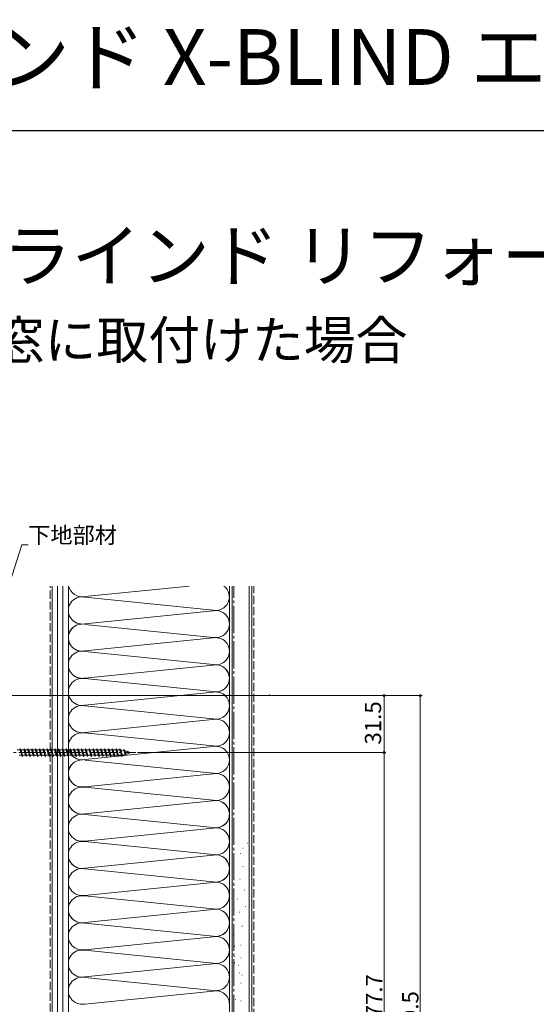
# Model space of a CAD drawing. Extents: x 0 to 1386, y 0 to 2245.
# Drawn here: x 392 to 678, y 1701 to 2245 of the extents above; entities that cross this region are included whole.
import ezdxf

# ---------------------------------------------------------------- set-up
doc = ezdxf.new("R2010")
doc.units = 0
doc.linetypes.add('YCENTER_1', pattern=[13, 10, -1, 1, -1])
doc.linetypes.add('YHIDDEN_1', pattern=[4, 3, -1])
doc.layers.add('USER1', color=3, linetype='CONTINUOUS')
doc.layers.add('YKK_ZWAK', color=7, linetype='CONTINUOUS')
for name, color, linetype, lineweight in [('YKK_13', 4, 'CONTINUOUS', 13), ('YKK_D', 6, 'CONTINUOUS', 13), ('YSS_K', 3, 'CONTINUOUS', 13)]:
    doc.layers.add(name, color=color, linetype=linetype, lineweight=lineweight)
doc.styles.get("Standard").update_dxf_attribs({"font": 'txt', "bigfont": 'BIGFONT'})

msp = doc.modelspace()

# ---------------------------------------------------------------- linework, layer by layer
at = {"layer": 'YKK_13', "linetype": 'YCENTER_1', "ltscale": 1.5}
msp.add_line((372.44, 1840.44), (456.51, 1840.44), dxfattribs=at)
at = {"layer": 'YKK_13', "linetype": 'Continuous', "ltscale": 1.5}
for p, q in [((392.49, 1841.94), (390.96, 1841.94)), ((393.55, 1838.94), (392.02, 1838.94)), ((392.49, 1841.94), (392.73, 1842.54)), ((392.49, 1841.94), (392.51, 1841.93)), ((392.49, 1841.94), (393.53, 1838.94)), ((392.73, 1842.54), (392.83, 1842.54)), ((392.73, 1842.54), (393.79, 1838.34)), ((392.83, 1842.54), (393.08, 1841.94)), ((393.08, 1841.94), (393.11, 1841.93)), ((394.61, 1841.94), (393.08, 1841.94)), ((393.49, 1838.96), (393.52, 1838.94)), ((393.52, 1838.94), (393.55, 1838.94)), ((393.55, 1838.94), (393.79, 1838.34)), ((393.79, 1838.34), (393.89, 1838.34)), ((393.89, 1838.34), (394.14, 1838.94)), ((395.67, 1838.94), (394.14, 1838.94)), ((394.61, 1841.94), (394.85, 1842.54)), ((394.61, 1841.94), (394.63, 1841.93)), ((394.61, 1841.94), (395.65, 1838.94)), ((394.85, 1842.54), (394.95, 1842.54)), ((394.85, 1842.54), (395.91, 1838.34)), ((394.95, 1842.54), (395.2, 1841.94)), ((396.73, 1841.94), (395.2, 1841.94)), ((395.2, 1841.94), (395.23, 1841.93)), ((395.61, 1838.96), (395.64, 1838.94)), ((395.64, 1838.94), (395.67, 1838.94)), ((395.67, 1838.94), (395.91, 1838.34)), ((395.91, 1838.34), (396.01, 1838.34)), ((396.01, 1838.34), (396.26, 1838.94)), ((397.79, 1838.94), (396.26, 1838.94)), ((396.73, 1841.94), (396.97, 1842.54)), ((396.73, 1841.94), (397.77, 1838.94)), ((396.97, 1842.54), (397.07, 1842.54)), ((396.97, 1842.54), (398.03, 1838.34)), ((397.07, 1842.54), (397.32, 1841.94)), ((398.85, 1841.94), (397.32, 1841.94)), ((397.32, 1841.94), (397.35, 1841.93)), ((397.73, 1838.96), (397.76, 1838.94)), ((397.76, 1838.94), (397.79, 1838.94)), ((397.79, 1838.94), (398.03, 1838.34)), ((398.03, 1838.34), (398.13, 1838.34)), ((398.13, 1838.34), (398.38, 1838.94)), ((399.91, 1838.94), (398.38, 1838.94)), ((398.85, 1841.94), (399.09, 1842.54)), ((398.85, 1841.94), (399.89, 1838.94)), ((399.09, 1842.54), (399.19, 1842.54)), ((399.09, 1842.54), (400.15, 1838.34)), ((399.19, 1842.54), (399.44, 1841.94)), ((399.44, 1841.94), (399.47, 1841.93)), ((400.97, 1841.94), (399.44, 1841.94)), ((399.85, 1838.96), (399.88, 1838.94)), ((399.88, 1838.94), (399.91, 1838.94)), ((399.91, 1838.94), (400.15, 1838.34)), ((400.15, 1838.34), (400.25, 1838.34)), ((400.25, 1838.34), (400.5, 1838.94)), ((402.03, 1838.94), (400.5, 1838.94)), ((400.97, 1841.94), (401.21, 1842.54)), ((400.97, 1841.94), (402.01, 1838.94)), ((401.21, 1842.54), (401.31, 1842.54)), ((401.21, 1842.54), (402.27, 1838.34)), ((401.31, 1842.54), (401.56, 1841.94)), ((401.56, 1841.94), (401.59, 1841.93)), ((403.09, 1841.94), (401.56, 1841.94)), ((401.92, 1841.19), (401.95, 1841.07)), ((401.97, 1838.96), (402, 1838.94)), ((402, 1838.94), (402.03, 1838.94)), ((402.03, 1838.94), (402.27, 1838.34)), ((402.27, 1838.34), (402.37, 1838.34)), ((402.37, 1838.34), (402.62, 1838.94)), ((404.15, 1838.94), (402.62, 1838.94)), ((403.09, 1841.94), (403.33, 1842.54)), ((403.09, 1841.94), (404.13, 1838.94)), ((403.33, 1842.54), (403.43, 1842.54)), ((403.33, 1842.54), (404.39, 1838.34)), ((403.43, 1842.54), (403.68, 1841.94)), ((405.21, 1841.94), (403.68, 1841.94)), ((403.68, 1841.94), (403.71, 1841.93)), ((404.09, 1838.96), (404.12, 1838.94)), ((404.12, 1838.94), (404.15, 1838.94)), ((404.15, 1838.94), (404.39, 1838.34)), ((404.39, 1838.34), (404.49, 1838.34)), ((404.49, 1838.34), (404.74, 1838.94)), ((406.27, 1838.94), (404.74, 1838.94)), ((405.21, 1841.94), (405.45, 1842.54)), ((405.21, 1841.94), (406.25, 1838.94)), ((405.45, 1842.54), (405.55, 1842.54)), ((405.45, 1842.54), (406.51, 1838.34)), ((405.55, 1842.54), (405.8, 1841.94)), ((405.8, 1841.94), (405.83, 1841.93)), ((407.33, 1841.94), (405.8, 1841.94)), ((406.21, 1838.96), (406.24, 1838.94)), ((406.24, 1838.94), (406.27, 1838.94)), ((406.27, 1838.94), (406.51, 1838.34)), ((406.45, 1838.37), (406.48, 1838.34)), ((406.48, 1838.34), (406.51, 1838.34)), ((406.51, 1838.34), (406.61, 1838.34)), ((406.61, 1838.34), (406.86, 1838.94)), ((408.39, 1838.94), (406.86, 1838.94)), ((407.33, 1841.94), (407.57, 1842.54)), ((407.33, 1841.94), (408.37, 1838.94)), ((407.57, 1842.54), (407.67, 1842.54)), ((407.57, 1842.54), (408.63, 1838.34)), ((407.67, 1842.54), (407.92, 1841.94)), ((407.92, 1841.94), (407.95, 1841.93)), ((409.45, 1841.94), (407.92, 1841.94)), ((408.33, 1838.96), (408.36, 1838.94)), ((408.36, 1838.94), (408.39, 1838.94)), ((408.39, 1838.94), (408.63, 1838.34)), ((408.63, 1838.34), (408.73, 1838.34)), ((408.73, 1838.34), (408.98, 1838.94)), ((410.51, 1838.94), (408.98, 1838.94)), ((409.45, 1841.94), (409.69, 1842.54)), ((409.45, 1841.94), (410.49, 1838.94)), ((409.69, 1842.54), (409.79, 1842.54)), ((409.69, 1842.54), (410.75, 1838.34)), ((409.79, 1842.54), (410.04, 1841.94)), ((411.57, 1841.94), (410.04, 1841.94)), ((410.04, 1841.94), (410.07, 1841.93)), ((410.45, 1838.96), (410.48, 1838.94)), ((410.48, 1838.94), (410.51, 1838.94)), ((410.51, 1838.94), (410.75, 1838.34)), ((410.75, 1838.34), (410.85, 1838.34)), ((410.85, 1838.34), (411.1, 1838.94)), ((412.63, 1838.94), (411.1, 1838.94)), ((411.57, 1841.94), (411.81, 1842.54)), ((411.57, 1841.94), (412.61, 1838.94)), ((411.81, 1842.54), (411.91, 1842.54)), ((411.81, 1842.54), (412.87, 1838.34)), ((411.91, 1842.54), (412.16, 1841.94)), ((412.16, 1841.94), (412.19, 1841.93)), ((413.69, 1841.94), (412.16, 1841.94)), ((412.57, 1838.96), (412.6, 1838.94)), ((412.6, 1838.94), (412.63, 1838.94)), ((412.63, 1838.94), (412.87, 1838.34)), ((412.87, 1838.34), (412.97, 1838.34)), ((412.97, 1838.34), (413.22, 1838.94)), ((414.75, 1838.94), (413.22, 1838.94)), ((413.69, 1841.94), (413.93, 1842.54)), ((413.69, 1841.94), (414.73, 1838.94)), ((413.93, 1842.54), (414.03, 1842.54)), ((413.93, 1842.54), (414.99, 1838.34)), ((414.03, 1842.54), (414.28, 1841.94)), ((415.81, 1841.94), (414.28, 1841.94)), ((414.28, 1841.94), (414.31, 1841.93)), ((414.69, 1838.96), (414.72, 1838.94)), ((414.72, 1838.94), (414.75, 1838.94)), ((414.75, 1838.94), (414.99, 1838.34)), ((414.99, 1838.34), (415.09, 1838.34)), ((415.09, 1838.34), (415.34, 1838.94)), ((416.87, 1838.94), (415.34, 1838.94)), ((415.81, 1841.94), (416.05, 1842.54)), ((415.81, 1841.94), (416.85, 1838.94)), ((416.05, 1842.54), (416.15, 1842.54)), ((416.05, 1842.54), (417.11, 1838.34)), ((416.15, 1842.54), (416.4, 1841.94)), ((416.4, 1841.94), (416.43, 1841.93)), ((417.93, 1841.94), (416.4, 1841.94)), ((416.81, 1838.96), (416.84, 1838.94)), ((416.84, 1838.94), (416.87, 1838.94)), ((416.87, 1838.94), (417.11, 1838.34)), ((417.11, 1838.34), (417.21, 1838.34)), ((417.21, 1838.34), (417.46, 1838.94)), ((418.99, 1838.94), (417.46, 1838.94)), ((417.93, 1841.94), (418.17, 1842.54)), ((417.93, 1841.94), (418.97, 1838.94)), ((418.17, 1842.54), (418.27, 1842.54)), ((418.17, 1842.54), (419.23, 1838.34)), ((418.27, 1842.54), (418.52, 1841.94)), ((420.05, 1841.94), (418.52, 1841.94)), ((418.52, 1841.94), (418.55, 1841.93)), ((418.93, 1838.96), (418.96, 1838.94)), ((418.96, 1838.94), (418.99, 1838.94)), ((418.99, 1838.94), (419.23, 1838.34)), ((419.23, 1838.34), (419.33, 1838.34)), ((419.33, 1838.34), (419.58, 1838.94)), ((421.11, 1838.94), (419.58, 1838.94)), ((420.05, 1841.94), (420.29, 1842.54)), ((420.05, 1841.94), (421.09, 1838.94)), ((420.29, 1842.54), (420.39, 1842.54)), ((420.29, 1842.54), (421.35, 1838.34)), ((420.39, 1842.54), (420.64, 1841.94)), ((420.64, 1841.94), (420.67, 1841.93)), ((422.17, 1841.94), (420.64, 1841.94)), ((421.05, 1838.96), (421.08, 1838.94)), ((421.08, 1838.94), (421.11, 1838.94)), ((421.11, 1838.94), (421.35, 1838.34)), ((421.35, 1838.34), (421.45, 1838.34)), ((421.45, 1838.34), (421.7, 1838.94)), ((423.23, 1838.94), (421.7, 1838.94)), ((422.17, 1841.94), (422.41, 1842.54)), ((422.17, 1841.94), (423.21, 1838.94)), ((422.41, 1842.54), (422.51, 1842.54)), ((422.41, 1842.54), (423.47, 1838.34)), ((422.51, 1842.54), (422.76, 1841.94)), ((424.29, 1841.94), (422.76, 1841.94)), ((422.76, 1841.94), (422.79, 1841.93)), ((423.17, 1838.96), (423.2, 1838.94)), ((423.2, 1838.94), (423.23, 1838.94)), ((423.23, 1838.94), (423.47, 1838.34)), ((423.47, 1838.34), (423.57, 1838.34)), ((423.57, 1838.34), (423.82, 1838.94)), ((425.35, 1838.94), (423.82, 1838.94)), ((424.29, 1841.94), (424.53, 1842.54)), ((424.29, 1841.94), (425.33, 1838.94)), ((424.53, 1842.54), (424.63, 1842.54)), ((424.53, 1842.54), (425.59, 1838.34)), ((424.63, 1842.54), (424.88, 1841.94)), ((424.88, 1841.94), (424.91, 1841.93)), ((426.41, 1841.94), (424.88, 1841.94)), ((425.29, 1838.96), (425.32, 1838.94)), ((425.32, 1838.94), (425.35, 1838.94)), ((425.35, 1838.94), (425.59, 1838.34)), ((425.59, 1838.34), (425.69, 1838.34)), ((425.69, 1838.34), (425.94, 1838.94)), ((427.47, 1838.94), (425.94, 1838.94)), ((426.41, 1841.94), (426.65, 1842.54)), ((426.41, 1841.94), (427.45, 1838.94)), ((426.65, 1842.54), (426.75, 1842.54)), ((426.65, 1842.54), (427.71, 1838.34)), ((426.75, 1842.54), (427, 1841.94)), ((427, 1841.94), (427.03, 1841.93)), ((428.53, 1841.94), (427, 1841.94)), ((427.41, 1838.96), (427.44, 1838.94)), ((427.44, 1838.94), (427.47, 1838.94)), ((427.47, 1838.94), (427.71, 1838.34)), ((427.71, 1838.34), (427.81, 1838.34)), ((427.81, 1838.34), (428.06, 1838.94)), ((429.59, 1838.94), (428.06, 1838.94)), ((428.53, 1841.94), (428.77, 1842.54)), ((428.53, 1841.94), (429.57, 1838.94)), ((428.77, 1842.54), (428.87, 1842.54)), ((428.77, 1842.54), (429.83, 1838.34)), ((428.87, 1842.54), (429.12, 1841.94)), ((430.65, 1841.94), (429.12, 1841.94)), ((429.12, 1841.94), (429.15, 1841.93)), ((429.53, 1838.96), (429.56, 1838.94)), ((429.56, 1838.94), (429.59, 1838.94)), ((429.59, 1838.94), (429.83, 1838.34)), ((429.83, 1838.34), (429.93, 1838.34)), ((429.93, 1838.34), (430.18, 1838.94)), ((431.71, 1838.94), (430.18, 1838.94)), ((430.65, 1841.94), (430.89, 1842.54)), ((430.65, 1841.94), (431.69, 1838.94)), ((430.89, 1842.54), (430.99, 1842.54)), ((430.89, 1842.54), (431.95, 1838.34)), ((430.99, 1842.54), (431.24, 1841.94)), ((432.77, 1841.94), (431.24, 1841.94)), ((431.24, 1841.94), (431.27, 1841.93)), ((431.65, 1838.96), (431.68, 1838.94)), ((431.68, 1838.94), (431.71, 1838.94)), ((431.71, 1838.94), (431.95, 1838.34)), ((431.95, 1838.34), (432.05, 1838.34)), ((432.05, 1838.34), (432.3, 1838.94)), ((433.83, 1838.94), (432.3, 1838.94)), ((432.77, 1841.94), (433.01, 1842.54)), ((432.77, 1841.94), (433.81, 1838.94)), ((433.01, 1842.54), (433.11, 1842.54)), ((433.01, 1842.54), (434.07, 1838.34)), ((433.11, 1842.54), (433.36, 1841.94)), ((433.36, 1841.94), (433.39, 1841.93)), ((434.89, 1841.94), (433.36, 1841.94)), ((433.77, 1838.96), (433.8, 1838.94)), ((433.8, 1838.94), (433.83, 1838.94)), ((433.83, 1838.94), (434.07, 1838.34)), ((434.07, 1838.34), (434.17, 1838.34)), ((434.17, 1838.34), (434.42, 1838.94)), ((435.95, 1838.94), (434.42, 1838.94)), ((434.89, 1841.94), (435.13, 1842.54)), ((434.89, 1841.94), (435.93, 1838.94)), ((435.13, 1842.54), (435.23, 1842.54)), ((435.13, 1842.54), (436.19, 1838.34)), ((435.23, 1842.54), (435.48, 1841.94)), ((435.48, 1841.94), (435.51, 1841.93)), ((437.01, 1841.94), (435.48, 1841.94)), ((435.89, 1838.96), (435.92, 1838.94)), ((435.92, 1838.94), (435.95, 1838.94)), ((435.95, 1838.94), (436.19, 1838.34)), ((436.19, 1838.34), (436.29, 1838.34)), ((436.29, 1838.34), (436.54, 1838.94)), ((438.07, 1838.94), (436.54, 1838.94)), ((437.01, 1841.94), (437.25, 1842.54)), ((437.01, 1841.94), (438.05, 1838.94)), ((437.25, 1842.54), (437.35, 1842.54)), ((437.25, 1842.54), (438.31, 1838.34)), ((437.35, 1842.54), (437.6, 1841.94)), ((439.13, 1841.94), (437.6, 1841.94)), ((437.6, 1841.94), (437.63, 1841.93)), ((438.01, 1838.96), (438.04, 1838.94)), ((438.04, 1838.94), (438.07, 1838.94)), ((438.07, 1838.94), (438.31, 1838.34)), ((438.31, 1838.34), (438.41, 1838.34)), ((438.41, 1838.34), (438.66, 1838.94)), ((440.19, 1838.94), (438.66, 1838.94)), ((439.13, 1841.94), (439.37, 1842.54)), ((439.13, 1841.94), (440.17, 1838.94)), ((439.37, 1842.54), (439.47, 1842.54)), ((439.37, 1842.54), (440.43, 1838.34)), ((439.47, 1842.54), (439.72, 1841.94)), ((439.72, 1841.94), (439.75, 1841.93)), ((441.25, 1841.94), (439.72, 1841.94)), ((440.13, 1838.96), (440.16, 1838.94)), ((440.16, 1838.94), (440.19, 1838.94)), ((440.19, 1838.94), (440.43, 1838.34)), ((440.43, 1838.34), (440.53, 1838.34)), ((440.53, 1838.34), (440.78, 1838.94)), ((442.31, 1838.94), (440.78, 1838.94)), ((441.25, 1841.94), (441.49, 1842.54)), ((441.25, 1841.94), (442.29, 1838.94)), ((441.49, 1842.54), (441.59, 1842.54)), ((441.49, 1842.54), (442.55, 1838.34)), ((441.59, 1842.54), (441.84, 1841.94)), ((441.84, 1841.94), (441.87, 1841.93)), ((443.37, 1841.94), (441.84, 1841.94)), ((442.25, 1838.96), (442.28, 1838.94)), ((442.28, 1838.94), (442.31, 1838.94)), ((442.31, 1838.94), (442.55, 1838.34)), ((442.55, 1838.34), (442.65, 1838.34)), ((442.65, 1838.34), (442.9, 1838.94)), ((444.43, 1838.94), (442.9, 1838.94)), ((443.37, 1841.94), (443.61, 1842.54)), ((443.37, 1841.94), (444.41, 1838.94)), ((443.61, 1842.54), (443.71, 1842.54)), ((443.61, 1842.54), (444.67, 1838.34)), ((443.71, 1842.54), (443.96, 1841.94)), ((445.49, 1841.94), (443.96, 1841.94)), ((443.96, 1841.94), (443.99, 1841.93)), ((444.37, 1838.96), (444.4, 1838.94)), ((444.4, 1838.94), (444.43, 1838.94)), ((444.43, 1838.94), (444.67, 1838.34)), ((444.67, 1838.34), (444.77, 1838.34)), ((444.77, 1838.34), (445.02, 1838.94)), ((446.55, 1838.94), (445.02, 1838.94)), ((445.49, 1841.94), (445.73, 1842.54)), ((445.49, 1841.94), (446.53, 1838.94)), ((445.73, 1842.54), (445.83, 1842.54)), ((445.73, 1842.54), (446.79, 1838.34)), ((445.83, 1842.54), (446.08, 1841.94)), ((447.61, 1841.94), (446.08, 1841.94)), ((446.08, 1841.94), (446.11, 1841.93)), ((446.49, 1838.96), (446.52, 1838.94)), ((446.52, 1838.94), (446.55, 1838.94)), ((446.55, 1838.94), (446.79, 1838.34)), ((446.79, 1838.34), (446.89, 1838.34)), ((446.89, 1838.34), (447.14, 1838.94)), ((448.67, 1838.94), (447.14, 1838.94)), ((447.61, 1841.94), (447.85, 1842.54)), ((447.61, 1841.94), (447.63, 1841.93)), ((447.61, 1841.94), (448.65, 1838.94)), ((447.85, 1842.54), (447.95, 1842.54)), ((447.85, 1842.54), (448.91, 1838.34)), ((447.95, 1842.54), (448.2, 1841.94)), ((448.2, 1841.94), (448.23, 1841.93)), ((449.8, 1841.69), (448.2, 1841.94)), ((448.64, 1838.94), (448.67, 1838.94)), ((448.67, 1838.94), (448.91, 1838.34)), ((448.91, 1838.34), (449.01, 1838.34)), ((449.01, 1838.34), (449.3, 1839.03)), ((450.78, 1839.49), (449.3, 1839.03)), ((449.8, 1841.69), (449.97, 1842.11)), ((449.97, 1842.11), (450.07, 1842.07)), ((449.97, 1842.11), (451, 1839.22)), ((450.07, 1842.07), (450.3, 1841.53)), ((452.02, 1840.99), (450.3, 1841.53)), ((450.3, 1841.53), (450.32, 1841.52)), ((450.32, 1841.52), (450.35, 1841.5)), ((450.74, 1839.59), (450.78, 1839.49)), ((450.78, 1839.49), (451, 1839.22)), ((451, 1839.21), (451.13, 1839.27)), ((451.13, 1839.27), (451.29, 1839.65)), ((451.21, 1839.65), (451.24, 1839.65)), ((453, 1840.19), (451.29, 1839.65)), ((452.02, 1840.99), (452.09, 1841.18)), ((452.02, 1840.99), (452.87, 1840.28)), ((453.8, 1840.44), (452.46, 1840.86)), ((453.8, 1840.44), (453, 1840.19))]:
    msp.add_line(p, q, dxfattribs=at)
for points, knots in [([(393.1, 1841.94), (393.16, 1841.87), (393.34, 1841.66), (393.43, 1841.16), (393.6, 1840.52), (393.74, 1839.85), (393.89, 1839.35), (394, 1839.03), (394.1, 1838.96), (394.14, 1838.94)], [0, 0, 0, 0, 0.255057, 0.831819, 1.468345, 2.253149, 2.873632, 3.074866, 3.223375, 3.223375, 3.223375, 3.223375]), ([(395.22, 1841.94), (395.28, 1841.87), (395.46, 1841.66), (395.55, 1841.16), (395.72, 1840.52), (395.86, 1839.85), (396.01, 1839.35), (396.12, 1839.03), (396.22, 1838.96), (396.26, 1838.94)], [0, 0, 0, 0, 0.255057, 0.831819, 1.468345, 2.253149, 2.873632, 3.074866, 3.223375, 3.223375, 3.223375, 3.223375]), ([(397.34, 1841.94), (397.4, 1841.87), (397.58, 1841.66), (397.67, 1841.16), (397.84, 1840.52), (397.98, 1839.85), (398.13, 1839.35), (398.24, 1839.03), (398.34, 1838.96), (398.38, 1838.94)], [0, 0, 0, 0, 0.255057, 0.831819, 1.468345, 2.253149, 2.873632, 3.074866, 3.223375, 3.223375, 3.223375, 3.223375]), ([(399.46, 1841.94), (399.52, 1841.87), (399.7, 1841.66), (399.79, 1841.16), (399.96, 1840.52), (400.1, 1839.85), (400.25, 1839.35), (400.36, 1839.03), (400.46, 1838.96), (400.5, 1838.94)], [0, 0, 0, 0, 0.255057, 0.831819, 1.468345, 2.253149, 2.873632, 3.074866, 3.223375, 3.223375, 3.223375, 3.223375]), ([(401.58, 1841.94), (401.64, 1841.87), (401.82, 1841.66), (401.91, 1841.16), (402.08, 1840.52), (402.22, 1839.85), (402.37, 1839.35), (402.48, 1839.03), (402.58, 1838.96), (402.62, 1838.94)], [0, 0, 0, 0, 0.255057, 0.831819, 1.468345, 2.253149, 2.873632, 3.074866, 3.223375, 3.223375, 3.223375, 3.223375]), ([(403.7, 1841.94), (403.76, 1841.87), (403.94, 1841.66), (404.03, 1841.16), (404.2, 1840.52), (404.34, 1839.85), (404.49, 1839.35), (404.6, 1839.03), (404.7, 1838.96), (404.74, 1838.94)], [0, 0, 0, 0, 0.255057, 0.831819, 1.468345, 2.253149, 2.873632, 3.074866, 3.223375, 3.223375, 3.223375, 3.223375]), ([(405.82, 1841.94), (405.88, 1841.87), (406.06, 1841.66), (406.15, 1841.16), (406.32, 1840.52), (406.46, 1839.85), (406.61, 1839.35), (406.72, 1839.03), (406.82, 1838.96), (406.86, 1838.94)], [0, 0, 0, 0, 0.255057, 0.831819, 1.468345, 2.253149, 2.873632, 3.074866, 3.223375, 3.223375, 3.223375, 3.223375]), ([(407.94, 1841.94), (408, 1841.87), (408.18, 1841.66), (408.27, 1841.16), (408.44, 1840.52), (408.58, 1839.85), (408.73, 1839.35), (408.84, 1839.03), (408.94, 1838.96), (408.98, 1838.94)], [0, 0, 0, 0, 0.255057, 0.831819, 1.468345, 2.253149, 2.873632, 3.074866, 3.223375, 3.223375, 3.223375, 3.223375]), ([(410.06, 1841.94), (410.12, 1841.87), (410.3, 1841.66), (410.39, 1841.16), (410.56, 1840.52), (410.7, 1839.85), (410.85, 1839.35), (410.96, 1839.03), (411.06, 1838.96), (411.1, 1838.94)], [0, 0, 0, 0, 0.255057, 0.831819, 1.468345, 2.253149, 2.873632, 3.074866, 3.223375, 3.223375, 3.223375, 3.223375]), ([(412.18, 1841.94), (412.24, 1841.87), (412.42, 1841.66), (412.51, 1841.16), (412.68, 1840.52), (412.82, 1839.85), (412.97, 1839.35), (413.08, 1839.03), (413.18, 1838.96), (413.22, 1838.94)], [0, 0, 0, 0, 0.255057, 0.831819, 1.468345, 2.253149, 2.873632, 3.074866, 3.223375, 3.223375, 3.223375, 3.223375]), ([(414.3, 1841.94), (414.36, 1841.87), (414.54, 1841.66), (414.63, 1841.16), (414.8, 1840.52), (414.94, 1839.85), (415.09, 1839.35), (415.2, 1839.03), (415.3, 1838.96), (415.34, 1838.94)], [0, 0, 0, 0, 0.255057, 0.831819, 1.468345, 2.253149, 2.873632, 3.074866, 3.223375, 3.223375, 3.223375, 3.223375]), ([(416.42, 1841.94), (416.48, 1841.87), (416.66, 1841.66), (416.75, 1841.16), (416.92, 1840.52), (417.06, 1839.85), (417.21, 1839.35), (417.32, 1839.03), (417.42, 1838.96), (417.46, 1838.94)], [0, 0, 0, 0, 0.255057, 0.831819, 1.468345, 2.253149, 2.873632, 3.074866, 3.223375, 3.223375, 3.223375, 3.223375]), ([(418.54, 1841.94), (418.6, 1841.87), (418.78, 1841.66), (418.87, 1841.16), (419.04, 1840.52), (419.18, 1839.85), (419.33, 1839.35), (419.44, 1839.03), (419.54, 1838.96), (419.58, 1838.94)], [0, 0, 0, 0, 0.255057, 0.831819, 1.468345, 2.253149, 2.873632, 3.074866, 3.223375, 3.223375, 3.223375, 3.223375]), ([(420.66, 1841.94), (420.72, 1841.87), (420.9, 1841.66), (420.99, 1841.16), (421.16, 1840.52), (421.3, 1839.85), (421.45, 1839.35), (421.56, 1839.03), (421.66, 1838.96), (421.7, 1838.94)], [0, 0, 0, 0, 0.255057, 0.831819, 1.468345, 2.253149, 2.873632, 3.074866, 3.223375, 3.223375, 3.223375, 3.223375]), ([(422.78, 1841.94), (422.84, 1841.87), (423.02, 1841.66), (423.11, 1841.16), (423.28, 1840.52), (423.42, 1839.85), (423.57, 1839.35), (423.68, 1839.03), (423.78, 1838.96), (423.82, 1838.94)], [0, 0, 0, 0, 0.255057, 0.831819, 1.468345, 2.253149, 2.873632, 3.074866, 3.223375, 3.223375, 3.223375, 3.223375]), ([(424.9, 1841.94), (424.96, 1841.87), (425.14, 1841.66), (425.23, 1841.16), (425.4, 1840.52), (425.54, 1839.85), (425.69, 1839.35), (425.8, 1839.03), (425.9, 1838.96), (425.94, 1838.94)], [0, 0, 0, 0, 0.255057, 0.831819, 1.468345, 2.253149, 2.873632, 3.074866, 3.223375, 3.223375, 3.223375, 3.223375]), ([(427.02, 1841.94), (427.08, 1841.87), (427.26, 1841.66), (427.35, 1841.16), (427.52, 1840.52), (427.66, 1839.85), (427.81, 1839.35), (427.92, 1839.03), (428.02, 1838.96), (428.06, 1838.94)], [0, 0, 0, 0, 0.255057, 0.831819, 1.468345, 2.253149, 2.873632, 3.074866, 3.223375, 3.223375, 3.223375, 3.223375]), ([(429.14, 1841.94), (429.2, 1841.87), (429.38, 1841.66), (429.47, 1841.16), (429.64, 1840.52), (429.78, 1839.85), (429.93, 1839.35), (430.04, 1839.03), (430.14, 1838.96), (430.18, 1838.94)], [0, 0, 0, 0, 0.255057, 0.831819, 1.468345, 2.253149, 2.873632, 3.074866, 3.223375, 3.223375, 3.223375, 3.223375]), ([(431.26, 1841.94), (431.32, 1841.87), (431.5, 1841.66), (431.59, 1841.16), (431.76, 1840.52), (431.9, 1839.85), (432.05, 1839.35), (432.16, 1839.03), (432.26, 1838.96), (432.3, 1838.94)], [0, 0, 0, 0, 0.255057, 0.831819, 1.468345, 2.253149, 2.873632, 3.074866, 3.223375, 3.223375, 3.223375, 3.223375]), ([(433.38, 1841.94), (433.44, 1841.87), (433.62, 1841.66), (433.71, 1841.16), (433.88, 1840.52), (434.02, 1839.85), (434.17, 1839.35), (434.28, 1839.03), (434.38, 1838.96), (434.42, 1838.94)], [0, 0, 0, 0, 0.255057, 0.831819, 1.468345, 2.253149, 2.873632, 3.074866, 3.223375, 3.223375, 3.223375, 3.223375]), ([(435.5, 1841.94), (435.56, 1841.87), (435.74, 1841.66), (435.83, 1841.16), (436, 1840.52), (436.14, 1839.85), (436.29, 1839.35), (436.4, 1839.03), (436.5, 1838.96), (436.54, 1838.94)], [0, 0, 0, 0, 0.255057, 0.831819, 1.468345, 2.253149, 2.873632, 3.074866, 3.223375, 3.223375, 3.223375, 3.223375]), ([(437.62, 1841.94), (437.68, 1841.87), (437.86, 1841.66), (437.95, 1841.16), (438.12, 1840.52), (438.26, 1839.85), (438.41, 1839.35), (438.52, 1839.03), (438.62, 1838.96), (438.66, 1838.94)], [0, 0, 0, 0, 0.255057, 0.831819, 1.468345, 2.253149, 2.873632, 3.074866, 3.223375, 3.223375, 3.223375, 3.223375]), ([(439.74, 1841.94), (439.8, 1841.87), (439.98, 1841.66), (440.07, 1841.16), (440.24, 1840.52), (440.38, 1839.85), (440.53, 1839.35), (440.64, 1839.03), (440.74, 1838.96), (440.78, 1838.94)], [0, 0, 0, 0, 0.255057, 0.831819, 1.468345, 2.253149, 2.873632, 3.074866, 3.223375, 3.223375, 3.223375, 3.223375]), ([(441.86, 1841.94), (441.92, 1841.87), (442.1, 1841.66), (442.19, 1841.16), (442.36, 1840.52), (442.5, 1839.85), (442.65, 1839.35), (442.76, 1839.03), (442.86, 1838.96), (442.9, 1838.94)], [0, 0, 0, 0, 0.255057, 0.831819, 1.468345, 2.253149, 2.873632, 3.074866, 3.223375, 3.223375, 3.223375, 3.223375]), ([(443.98, 1841.94), (444.04, 1841.87), (444.22, 1841.66), (444.31, 1841.16), (444.48, 1840.52), (444.62, 1839.85), (444.77, 1839.35), (444.88, 1839.03), (444.98, 1838.96), (445.02, 1838.94)], [0, 0, 0, 0, 0.255057, 0.831819, 1.468345, 2.253149, 2.873632, 3.074866, 3.223375, 3.223375, 3.223375, 3.223375]), ([(446.1, 1841.94), (446.16, 1841.87), (446.34, 1841.66), (446.43, 1841.16), (446.6, 1840.52), (446.74, 1839.85), (446.89, 1839.35), (447, 1839.03), (447.1, 1838.96), (447.14, 1838.94)], [0, 0, 0, 0, 0.255057, 0.831819, 1.468345, 2.253149, 2.873632, 3.074866, 3.223375, 3.223375, 3.223375, 3.223375]), ([(448.24, 1841.92), (448.28, 1841.87), (448.44, 1841.69), (448.55, 1841.27), (448.68, 1840.75), (448.81, 1840.23), (448.92, 1839.75), (449.03, 1839.39), (449.12, 1839.14), (449.21, 1839.05), (449.27, 1839.03), (449.3, 1839.03)], [0, 0, 0, 0, 0.210996, 0.702735, 1.282311, 1.822115, 2.312674, 2.769703, 2.958423, 3.074517, 3.147914, 3.147914, 3.147914, 3.147914]), ([(449.81, 1841.68), (449.83, 1841.66), (449.94, 1841.57), (450.07, 1841.29), (450.19, 1840.93), (450.32, 1840.55), (450.41, 1840.21), (450.53, 1839.94), (450.62, 1839.75), (450.68, 1839.63), (450.73, 1839.6), (450.74, 1839.59)], [0, 0, 0, 0, 0.105004, 0.412533, 0.901592, 1.249887, 1.637338, 1.931777, 2.134997, 2.287147, 2.31367, 2.31367, 2.31367, 2.31367]), ([(450.32, 1841.52), (450.35, 1841.5), (450.47, 1841.39), (450.54, 1841.1), (450.7, 1840.73), (450.82, 1840.33), (450.96, 1839.99), (451.06, 1839.75), (451.19, 1839.66), (451.25, 1839.64), (451.28, 1839.64), (451.29, 1839.65)], [0, 0, 0, 0, 0.132711, 0.449191, 0.877547, 1.3461, 1.702871, 1.990861, 2.093635, 2.149948, 2.182184, 2.182184, 2.182184, 2.182184]), ([(452.1, 1841.18), (452.15, 1841.16), (452.25, 1841.12), (452.38, 1840.97), (452.51, 1840.79), (452.62, 1840.56), (452.76, 1840.38), (452.89, 1840.25), (452.96, 1840.21), (453, 1840.19)], [0, 0, 0, 0, 0.159048, 0.316244, 0.568326, 0.836035, 1.09291, 1.243123, 1.362175, 1.362175, 1.362175, 1.362175])]:
    msp.add_open_spline(points, degree=3, knots=knots, dxfattribs=at)
at = {"layer": 'YKK_D'}
for p, q in [((366.08, 1869.37), (393.53, 1955.1)), ((393.53, 1955.1), (397.08, 1955.1)), ((375.8, 1871.94), (594.8, 1871.94)), ((593.8, 1871.94), (593.8, 1840.44)), ((457.51, 1840.44), (594.8, 1840.44)), ((457.51, 1840.44), (594.8, 1840.44)), ((593.8, 1840.44), (593.8, 1562.74))]:
    msp.add_line(p, q, dxfattribs=at)
at = {"layer": 'YKK_D', "ltscale": 1.5}
for p, q in [((375.8, 1871.94), (614.8, 1871.94)), ((613.8, 1512.44), (613.8, 1871.94))]:
    msp.add_line(p, q, dxfattribs=at)
at = {"layer": 'YKK_D', "linetype": 'ByBlock', "const_width": 1.27}
for points in [[(593.8, 1871.78, 1), (593.8, 1872.1, 1)], [(613.8, 1871.78, 1), (613.8, 1872.1, 1)], [(593.8, 1840.6, 1), (593.8, 1840.28, 1)], [(593.8, 1840.28, 1), (593.8, 1840.6, 1)]]:
    msp.add_lwpolyline(points, format="xyb", close=True, dxfattribs=at)
at = {"layer": 'YKK_ZWAK'}
msp.add_line((0, 2184), (1386, 2184), dxfattribs=at)
at = {"layer": 'YSS_K', "color": 0, "linetype": 'YHIDDEN_1', "ltscale": 1.5}
msp.add_line((409.3, 1589.44), (409.3, 1932.44), dxfattribs=at)
at = {"layer": 'YSS_K', "color": 0, "linetype": 'Continuous', "ltscale": 1.5}
for p, q in [((410.3, 1517.44), (410.3, 1932.44)), ((419.3, 1932.44), (419.3, 1517.44)), ((508.3, 1932.44), (508.3, 1502.44)), ((520.8, 1932.44), (520.8, 1502.44))]:
    msp.add_line(p, q, dxfattribs=at)
at = {"layer": 'YSS_K', "linetype": 'Continuous', "ltscale": 1.5}
for p, q in [((413.3, 1517.44), (413.3, 1932.44)), ((416.3, 1517.44), (416.3, 1932.44)), ((419.3, 1701.44), (419.3, 1932.44)), ((428.33, 1926.6), (486.02, 1932.44)), ((508.3, 1701.44), (508.3, 1932.44)), ((509.8, 1502.44), (509.8, 1932.44)), ((519.3, 1502.44), (519.3, 1932.44)), ((428.33, 1926.28), (499.27, 1919.1)), ((428.33, 1911.6), (499.27, 1918.78)), ((428.33, 1911.28), (499.27, 1904.1)), ((428.33, 1896.6), (499.27, 1903.78)), ((428.33, 1896.28), (499.27, 1889.1)), ((428.33, 1881.6), (500.83, 1888.94)), ((499.27, 1874.1), (428.33, 1881.28)), ((428.33, 1881.28), (499.27, 1874.1)), ((428.33, 1866.6), (499.27, 1873.78)), ((530.36, 1872.59), (530.56, 1872.59)), ((428.33, 1866.28), (499.27, 1859.1)), ((428.33, 1851.6), (500.83, 1858.94)), ((428.33, 1851.28), (499.27, 1844.1)), ((428.33, 1836.6), (499.27, 1843.78)), ((428.33, 1836.28), (499.27, 1829.1)), ((428.33, 1821.6), (499.27, 1828.78)), ((428.33, 1821.28), (499.27, 1814.1)), ((428.33, 1806.6), (500.83, 1813.94)), ((499.27, 1799.1), (428.33, 1806.28)), ((428.33, 1806.28), (499.27, 1799.1)), ((428.33, 1791.6), (499.27, 1798.78)), ((428.33, 1791.28), (499.27, 1784.1)), ((499.27, 1783.78), (428.33, 1776.6)), ((499.27, 1769.1), (428.33, 1776.28)), ((428.33, 1776.28), (499.27, 1769.1)), ((428.33, 1761.6), (499.27, 1768.78)), ((428.33, 1761.28), (499.27, 1754.1)), ((499.27, 1753.78), (428.33, 1746.6)), ((513.86, 1752.34), (514.06, 1752.34)), ((499.27, 1739.1), (428.33, 1746.28)), ((428.33, 1746.28), (499.27, 1739.1)), ((515.26, 1744.65), (515.46, 1744.65)), ((428.33, 1731.6), (499.27, 1738.78)), ((510.36, 1739.75), (510.56, 1739.75)), ((428.33, 1731.28), (499.27, 1724.1)), ((511.06, 1733.46), (511.26, 1733.46)), ((514.56, 1734.16), (514.76, 1734.16)), ((499.27, 1723.78), (428.33, 1716.6)), ((511.01, 1727.93), (511.21, 1727.93)), ((511.06, 1724.37), (511.26, 1724.37)), ((514.56, 1727.16), (514.76, 1727.16)), ((513.1, 1723.03), (513.3, 1723.03)), ((513.86, 1718.77), (514.06, 1718.77)), ((428.33, 1716.28), (499.27, 1709.1)), ((509.61, 1716.74), (509.81, 1716.74)), ((514.56, 1713.18), (514.76, 1713.18)), ((515.2, 1717.44), (515.4, 1717.44)), ((428.33, 1701.6), (499.27, 1708.78)), ((509.67, 1710.38), (509.87, 1710.38)), ((511.71, 1704.15), (511.91, 1704.15)), ((514.56, 1703.39), (514.76, 1703.39))]:
    msp.add_line(p, q, dxfattribs=at)
at = {"layer": 'YSS_K', "color": 0, "linetype": 'YCENTER_1', "ltscale": 1.5}
msp.add_line((510.8, 1516.44), (510.8, 1932.44), dxfattribs=at)
at = {"layer": 'YSS_K', "linetype": 'YHIDDEN_1', "ltscale": 1.5}
for p, q in [((521.8, 1502.44), (521.8, 1932.44)), ((518.08, 1790.35), (518.28, 1790.35)), ((514.36, 1784.76), (514.56, 1784.76)), ((515.81, 1787.66), (516.01, 1787.66)), ((515.81, 1777.52), (516.01, 1777.52)), ((514.15, 1770.48), (514.35, 1770.48)), ((516.43, 1764.48), (516.63, 1764.48)), ((512.7, 1759.51), (512.9, 1759.51)), ((517.05, 1755.37), (517.25, 1755.37))]:
    msp.add_line(p, q, dxfattribs=at)
at = {"layer": 'YSS_K', "linetype": 'Continuous', "ltscale": 1.5}
for centre, start, end in [((426.8, 1933.94), 191.5315, 281.7835), ((500.8, 1926.44), 258.2165, 53.1392), ((426.8, 1918.94), 78.2164, 281.7835), ((500.8, 1911.44), 258.2165, 101.7835), ((426.8, 1903.94), 90.22, 281.7835), ((426.8, 1903.94), 132.8257, 281.7835), ((426.8, 1903.94), 132.8257, 281.7835), ((500.8, 1896.44), 258.2165, 101.7835), ((500.8, 1896.44), 258.2165, 101.7835), ((426.8, 1888.94), 78.2164, 281.7835), ((426.8, 1888.94), 184.896, 281.7835), ((500.8, 1881.44), 258.2165, 101.7835), ((500.8, 1881.44), 258.2165, 66.1569), ((426.8, 1873.94), 78.2164, 281.7835), ((426.8, 1873.94), 78.2164, 281.7835), ((500.8, 1866.44), 258.2165, 101.7835), ((426.8, 1858.94), 78.2164, 281.7835), ((500.8, 1851.44), 258.2165, 101.7835), ((426.8, 1843.94), 78.2164, 281.7835), ((500.8, 1836.44), 258.2165, 101.7835), ((426.8, 1828.94), 90.22, 281.7835), ((426.8, 1828.94), 132.8257, 281.7835), ((426.8, 1828.94), 132.8257, 281.7835), ((500.8, 1821.44), 258.2165, 101.7835), ((500.8, 1821.44), 258.2165, 101.7835), ((426.8, 1813.94), 78.2164, 281.7835), ((426.8, 1813.94), 184.896, 281.7835), ((500.8, 1806.44), 258.2165, 101.7835), ((500.8, 1806.44), 258.2165, 66.1569), ((426.8, 1798.94), 78.2164, 281.7835), ((426.8, 1798.94), 78.2164, 281.7835), ((500.8, 1791.44), 258.2165, 101.7835), ((426.8, 1783.94), 78.2164, 281.7835), ((500.8, 1776.44), 258.2165, 101.7835), ((426.8, 1783.94), 184.896, 281.7835), ((500.8, 1776.44), 258.2165, 66.1569), ((426.8, 1768.94), 78.2164, 281.7835), ((426.8, 1768.94), 78.2164, 281.7835), ((500.8, 1761.44), 258.2165, 101.7835), ((426.8, 1753.94), 78.2164, 281.7835), ((426.8, 1753.94), 184.896, 281.7835), ((500.8, 1746.44), 258.2165, 101.7835), ((500.8, 1746.44), 258.2165, 66.1569), ((426.8, 1738.94), 78.2164, 281.7835), ((426.8, 1738.94), 78.2164, 281.7835), ((500.8, 1731.44), 258.2165, 101.7835), ((426.8, 1723.94), 78.2164, 281.7835), ((500.8, 1716.44), 258.2165, 101.7835), ((426.8, 1708.94), 78.2164, 281.7835), ((500.8, 1701.44), 0, 101.7835)]:
    msp.add_arc(centre, 7.5, start, end, dxfattribs=at)

# ---------------------------------------------------------------- texts
at = {"layer": 'USER1'}
for s, height, p in [('リモコン外付ブラインド X-BLIND エクスブライド', 30.8, (0, 2209.2)), ('■X-BLIND エクスブラインド リフォーム枠 テラスタイプ 2×4', 28, (37.24, 2100.87)), ('●「エピソード」引違い窓に取付けた場合', 21, (62.36, 2057.76))]:
    msp.add_text(s, height=height, dxfattribs=at).set_placement(p)
at = {"layer": 'YKK_D'}
msp.add_text('下地部材', height=9, dxfattribs=at).set_placement((397.08, 1956.1))
for s, p in [('31.5', (592.2, 1844.91)), ('277.7', (592.8, 1687.43)), ('359.5', (612.8, 1678.03))]:
    msp.add_text(s, height=9, rotation=90, dxfattribs=at).set_placement(p)

doc.saveas('drawing.dxf')
